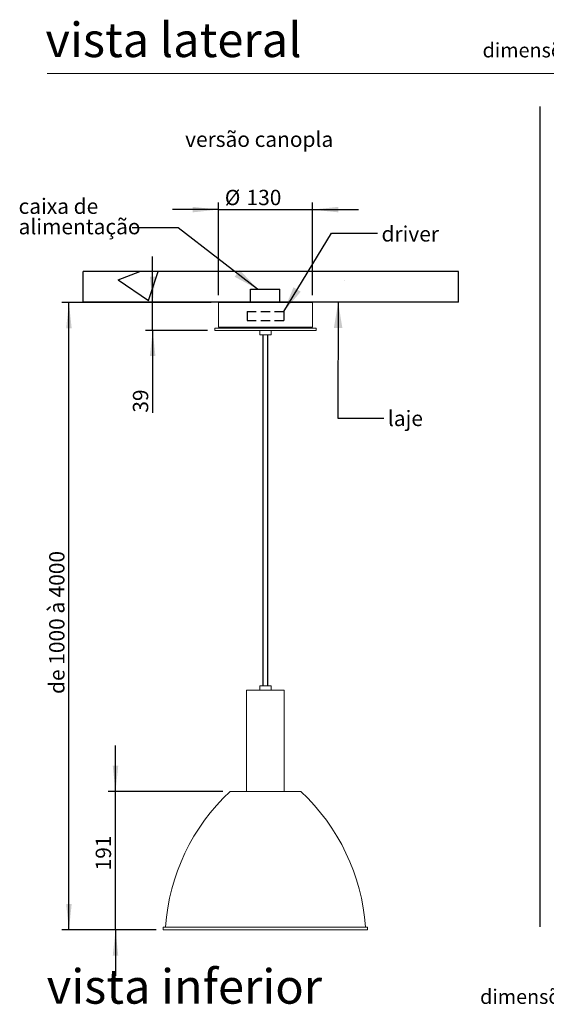
# Model space of a CAD drawing. Units: millimetres. Extents: x 0 to 204, y 0 to 278.
# Drawn here: x 6 to 79, y 131 to 267 of the extents above; entities that cross this region are included whole.
import ezdxf

# ---------------------------------------------------------------- set-up
doc = ezdxf.new("R2010")
doc.units = ezdxf.units.MM
doc.linetypes.add('SLD-Sólida', pattern=[0, 0])
doc.linetypes.add('SLD-Tracejada', pattern=[1.905, 1.27, -0.635])
doc.layers.add('LINHA', color=7, linetype='SLD-Sólida')
doc.layers.add('TRAÇO', color=7, linetype='SLD-Tracejada')
doc.styles.add('SLDTEXTSTYLE0', font='ARIAL.TTF', dxfattribs={"width": 0.948})
doc.styles.add('SLDTEXTSTYLE2', font='ARIAL.TTF')
doc.styles.add('SLDTEXTSTYLE3', font='ARIALBD.TTF', dxfattribs={"width": 0.948})
doc.styles.get("Standard").update_dxf_attribs({"font": 'ARIAL.TTF'})
doc.dimstyles.new('SLDDIMSTYLE0', dxfattribs={"dimtxt": 2.054655, "dimasz": 3.556, "dimexe": 0, "dimexo": 0.0625, "dimgap": 0.513664, "dimtad": 1, "dimdec": 0, "dimlfac": 10, "dimrnd": 1e-09, "dimzin": 12, "dimdsep": 46, "dimtxsty": 'SLDTEXTSTYLE0', "dimsah": 1, "dimcen": 0.09, "dimadec": 0, "dimazin": 3, "dimtfac": 1, "dimtdec": 0, "dimtmove": 0, "dimatfit": 0, "dimfxl": 1, "dimfrac": 2, "dimtolj": 1, "dimtzin": 12, "dimarcsym": 0})
doc.dimstyles.new('SLDDIMSTYLE1', dxfattribs={"dimtxt": 0, "dimasz": 3.556, "dimexe": 0, "dimexo": 0.0625, "dimgap": 0, "dimtad": 0, "dimtih": 1, "dimtoh": 1, "dimdec": 0, "dimrnd": 1e-09, "dimzin": 0, "dimdsep": 46, "dimtxsty": 'Standard', "dimsah": 1, "dimcen": 0.09, "dimadec": 0, "dimazin": 0, "dimtfac": 3.556, "dimtdec": 0, "dimtofl": 0, "dimtmove": 0, "dimatfit": 3, "dimfxl": 1, "dimfrac": 2, "dimtolj": 1, "dimtzin": 0, "dimarcsym": 0})
doc.dimstyles.new('SLDDIMSTYLE2', dxfattribs={"dimtxt": 2.054655, "dimasz": 3.556, "dimexe": 0, "dimexo": 0.0625, "dimgap": 0.513664, "dimtad": 1, "dimdec": 0, "dimlfac": 10, "dimrnd": 1e-09, "dimzin": 12, "dimdsep": 46, "dimtxsty": 'SLDTEXTSTYLE0', "dimsah": 1, "dimcen": 0.09, "dimadec": 0, "dimazin": 3, "dimtfac": 1, "dimtdec": 0, "dimtofl": 0, "dimtmove": 0, "dimatfit": 3, "dimfxl": 1, "dimfrac": 2, "dimtolj": 1, "dimtzin": 12, "dimarcsym": 0})

# ---------------------------------------------------------------- blocks, each defined once
blk = doc.blocks.new('_D_1')
at = {"layer": 'LINHA', "color": 7}
for p, q in [((33.62, 240.73), (27.27, 240.73)), ((33.62, 228.9), (33.62, 241.73)), ((33.62, 240.73), (46.62, 240.73)), ((46.62, 228.9), (46.62, 241.73)), ((46.62, 240.73), (52.97, 240.73))]:
    blk.add_line(p, q, dxfattribs=at)
for points in [[(33.62, 240.73), (30.07, 241.11), (30.07, 240.35)], [(46.62, 240.73), (50.18, 240.35), (50.18, 241.11)]]:
    blk.add_solid(points, dxfattribs=at)
at = {"layer": 'LINHA', "color": 7, "char_height": 2.117, "attachment_point": 1, "style": 'SLDTEXTSTYLE0'}
for s, insert in [('%%c', (34.51, 243.46, 0.01)), ('130', (37.51, 243.46, 0.01))]:
    blk.add_mtext(s, dxfattribs=dict(at, insert=insert))
blk = doc.blocks.new('_D_2')
at = {"layer": 'LINHA', "color": 7}
for p, q in [((24.55, 227.9), (24.55, 234.25)), ((32.62, 227.9), (23.55, 227.9)), ((24.55, 224.05), (24.55, 227.9)), ((32.12, 224.05), (23.55, 224.05)), ((24.55, 224.05), (24.55, 212.7))]:
    blk.add_line(p, q, dxfattribs=at)
for points in [[(24.55, 227.9), (24.93, 231.46), (24.17, 231.46)], [(24.55, 224.05), (24.17, 220.5), (24.93, 220.5)]]:
    blk.add_solid(points, dxfattribs=at)
at = {"layer": 'LINHA', "color": 7, "insert": (21.82, 212.7, 0.01), "char_height": 2.117, "attachment_point": 1, "rotation": 90, "style": 'SLDTEXTSTYLE0'}
blk.add_mtext('39', dxfattribs=at)
blk = doc.blocks.new('_D_3')
at = {"layer": 'LINHA', "color": 7}
for p, q in [((19.42, 160.4), (19.42, 166.75)), ((34.23, 160.4), (18.42, 160.4)), ((19.42, 141.3), (19.42, 160.4)), ((25.02, 141.3), (18.42, 141.3)), ((19.42, 141.3), (19.42, 134.95))]:
    blk.add_line(p, q, dxfattribs=at)
for points in [[(19.42, 160.4), (19.8, 163.96), (19.04, 163.96)], [(19.42, 141.3), (19.04, 137.75), (19.8, 137.75)]]:
    blk.add_solid(points, dxfattribs=at)
at = {"layer": 'LINHA', "color": 7, "insert": (16.69, 149.52, 0.01), "char_height": 2.117, "attachment_point": 1, "rotation": 90, "style": 'SLDTEXTSTYLE0'}
blk.add_mtext('191', dxfattribs=at)
blk = doc.blocks.new('_D_4')
at = {"layer": 'LINHA', "color": 7}
for p, q in [((32.62, 227.9), (11.99, 227.9)), ((12.99, 141.3), (12.99, 227.9)), ((25.02, 141.3), (11.99, 141.3))]:
    blk.add_line(p, q, dxfattribs=at)
for points in [[(12.99, 227.9), (12.61, 224.35), (13.37, 224.35)], [(12.99, 141.3), (13.37, 144.86), (12.61, 144.86)]]:
    blk.add_solid(points, dxfattribs=at)
at = {"layer": 'LINHA', "color": 7, "char_height": 2.117, "attachment_point": 1, "rotation": 90, "style": 'SLDTEXTSTYLE0'}
for s, insert in [('4000', (10.26, 187.2, 0.01)), ('de 1000 à ', (10.26, 173.87, 0.01))]:
    blk.add_mtext(s, dxfattribs=dict(at, insert=insert))
blk = doc.blocks.new('SW_NOTE_3')
at = {"layer": 'LINHA', "color": 0, "attachment_point": 1, "style": 'SLDTEXTSTYLE0'}
for s, insert, char_height in [('caixa de ', (-15.68, 4.03), 2.117), ('alimentação', (-15.68, 1.21), 2.1167)]:
    blk.add_mtext(s, dxfattribs=dict(at, insert=insert, char_height=char_height))

msp = doc.modelspace()

# ---------------------------------------------------------------- hatches: boundary and pattern name
at = {"layer": 'LINHA'}
h = msp.add_hatch(dxfattribs=at)
h.set_pattern_fill('AR-CONC', scale=0.33333, style=0)
h.paths.add_polyline_path([(42.11, 229.75), (42.11, 227.94), (66.78, 227.94), (66.78, 232.18), (14.95, 232.18), (14.95, 227.94), (38.04, 227.94), (38.04, 229.75)], flags=0)

# ---------------------------------------------------------------- linework, layer by layer
at = {"color": 7, "linetype": 'SLD-Sólida', "lineweight": 15}
for p, q in [((146, 259.5), (10, 259.5)), ((33.62, 227.9), (33.62, 224.51)), ((46.62, 227.9), (33.62, 227.9)), ((46.62, 224.51), (46.62, 227.9)), ((33.12, 224.35), (33.12, 224.05)), ((33.12, 224.35), (47.12, 224.35)), ((46.62, 224.51), (33.62, 224.51)), ((47.12, 224.05), (47.12, 224.35)), ((33.12, 224.05), (47.12, 224.05)), ((39.33, 224.05), (39.33, 223.45)), ((40.91, 223.45), (39.33, 223.45)), ((40.91, 223.45), (40.91, 224.05)), ((37.52, 174.4), (37.52, 160.4)), ((42.72, 174.4), (37.52, 174.4)), ((39.33, 175), (39.33, 174.4)), ((39.33, 175), (40.91, 175)), ((40.91, 174.4), (40.91, 175)), ((42.72, 160.4), (42.72, 174.4)), ((45.01, 160.4), (35.23, 160.4)), ((26.02, 141.7), (26.02, 141.3)), ((54.22, 141.7), (26.02, 141.7)), ((54.22, 141.3), (54.22, 141.7)), ((54.22, 141.3), (26.02, 141.3))]:
    msp.add_line(p, q, dxfattribs=at)
for centre, radius, start, end in [((33.78, 224.51), 0.16, 180, 270), ((46.46, 224.51), 0.16, 270, 0), ((54.51, 139.76), 28.25, 133.0338, 176.0432), ((25.73, 139.76), 28.25, 3.9568, 46.9662)]:
    msp.add_arc(centre, radius, start, end, dxfattribs=at)
at = {"layer": 'LINHA', "color": 7}
for p, q in [((78.02, 141.71), (78.02, 254.97)), ((66.78, 232.18), (14.95, 232.18)), ((14.95, 227.94), (14.95, 232.18)), ((66.78, 227.94), (66.78, 232.18)), ((38.04, 227.94), (38.04, 229.75)), ((38.04, 229.75), (42.11, 229.75)), ((42.11, 227.94), (42.11, 229.75)), ((66.78, 227.94), (14.95, 227.94)), ((38.04, 227.94), (42.11, 227.94)), ((39.77, 223.45), (39.77, 175)), ((40.47, 175), (40.47, 223.45))]:
    msp.add_line(p, q, dxfattribs=at)
at = {"layer": 'TRAÇO', "color": 7}
for p, q in [((37.58, 226.67), (42.64, 226.67)), ((37.58, 226.67), (37.58, 225.41)), ((42.64, 226.67), (42.64, 225.41)), ((37.58, 225.41), (42.64, 225.41))]:
    msp.add_line(p, q, dxfattribs=at)

# ---------------------------------------------------------------- block references
at = {"layer": 'LINHA', "color": 7}
msp.add_blockref('SW_NOTE_3', (21.72, 238.23), dxfattribs=at)

# ---------------------------------------------------------------- texts
at = {"color": 7, "linetype": 'Continuous', "lineweight": 0, "attachment_point": 1, "style": 'SLDTEXTSTYLE2'}
for s, insert, char_height in [('vista lateral', (9.75, 266.54), 4.7625), ('dimensões em milímetros', (70.09, 263.74), 2), ('vista inferior', (9.93, 135.88), 4.7625), ('dimensões em milímetros', (69.75, 133.09), 2)]:
    msp.add_mtext(s, dxfattribs=dict(at, insert=insert, char_height=char_height))
at = {"layer": 'LINHA', "color": 7, "attachment_point": 1}
for s, insert, char_height, style in [('versão canopla', (29.03, 251.5), 2.1167, 'SLDTEXTSTYLE3'), ('driver', (56.14, 238.44), 2.117, 'SLDTEXTSTYLE0'), ('laje', (57.02, 212.97), 2.117, 'SLDTEXTSTYLE0')]:
    msp.add_mtext(s, dxfattribs=dict(at, insert=insert, char_height=char_height, style=style))

# ---------------------------------------------------------------- dimensions: what is measured, and where the dimension line sits
at = {"layer": 'LINHA', "color": 7}
dim = msp.add_linear_dim(base=(46.62, 240.73), p1=(33.62, 227.9), p2=(46.62, 227.9), text='%%c<>', dimstyle='SLDDIMSTYLE0', dxfattribs=at)
dim.commit()
dim.dimension.update_dxf_attribs({"geometry": '_D_1', "text_midpoint": (39.3, 240.73), "dimtype": 160})
for base, p1, p2, picture, middle in [((24.54824855, 227.90468593), (33.12187891, 224.05468593), (33.62187891, 227.90468593), '_D_2', (24.54824855, 215.20699618)), ((19.42, 160.4), (26.02, 141.3), (35.23, 160.4), '_D_3', (19.42, 152.81))]:
    dim = msp.add_linear_dim(base=base, p1=p1, p2=p2, angle=90, dimstyle='SLDDIMSTYLE0', dxfattribs=at)
    dim.commit()
    dim.dimension.update_dxf_attribs({"geometry": picture, "text_midpoint": middle, "dimtype": 160})
dim = msp.add_linear_dim(base=(12.99, 227.9), p1=(26.02, 141.3), p2=(33.62, 227.9), angle=90, text='de 1000 à <>', dimstyle='SLDDIMSTYLE2', dxfattribs=at)
dim.commit()
dim.dimension.update_dxf_attribs({"geometry": '_D_4', "text_midpoint": (12.99, 184.61), "dimtype": 160})

# ---------------------------------------------------------------- leaders
for points in [[(39.04, 229.75), (28.07, 238.23), (21.72, 238.23)], [(42.64, 226.67), (49.25, 237.5), (55.6, 237.5)], [(50.16, 227.94), (50.13, 211.92), (56.48, 211.92)]]:
    msp.add_leader(points, dimstyle='SLDDIMSTYLE1', dxfattribs=at)

doc.saveas('drawing.dxf')
